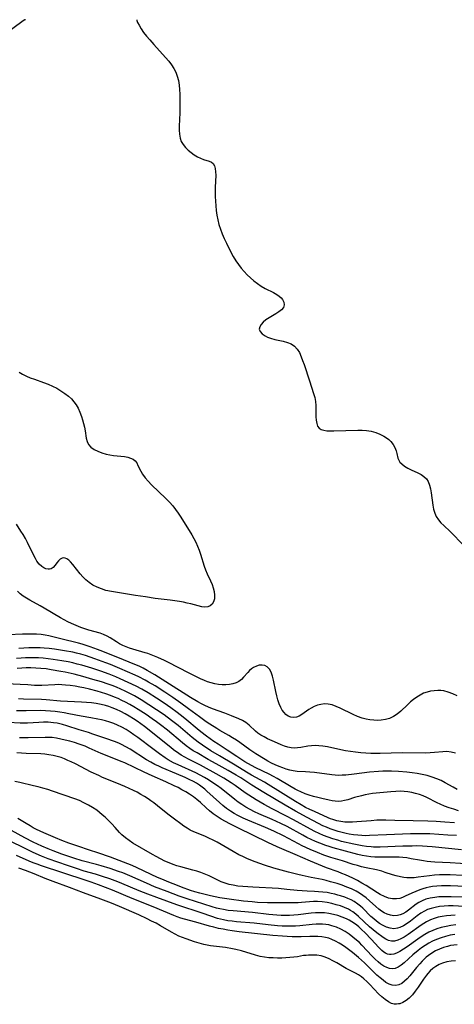
# Model space of a CAD drawing. Extents: x 1581100 to 1589302, y 2863029 to 2871231.
# Drawn here: x 1582253 to 1582420, y 2870853 to 2871231 of the extents above; entities that cross this region are included whole.
import ezdxf

# ---------------------------------------------------------------- set-up
doc = ezdxf.new("R2010")
doc.units = 0

msp = doc.modelspace()

# ---------------------------------------------------------------- linework, layer by layer
at = {"layer": 'WIL_058_Contours', "color": 0}
for points in [[(1582255.09, 2871231, 122), (1582254.83, 2871230.91, 122), (1582254.2, 2871230.51, 122), (1582253.25, 2871229.84, 122), (1582248.87, 2871226.53, 122)], [(1582297.85, 2871231, 124), (1582297.86, 2871230.68, 124), (1582298.16, 2871229.93, 124), (1582298.73, 2871228.84, 124), (1582299.56, 2871227.48, 124), (1582300.51, 2871226.13, 124), (1582301.63, 2871224.7, 124), (1582302.88, 2871223.2, 124), (1582304.44, 2871221.43, 124), (1582308.96, 2871216.48, 124), (1582310.14, 2871215.09, 124), (1582311.18, 2871213.7, 124), (1582312.07, 2871212.28, 124), (1582312.83, 2871210.8, 124), (1582313.43, 2871209.25, 124), (1582313.86, 2871207.59, 124), (1582314.15, 2871205.88, 124), (1582314.33, 2871204.14, 124), (1582314.43, 2871202.36, 124), (1582314.47, 2871200.58, 124), (1582314.47, 2871198.78, 124), (1582314.37, 2871195.21, 124), (1582314.14, 2871190.12, 124), (1582314.13, 2871188.52, 124), (1582314.23, 2871186.99, 124), (1582314.48, 2871185.54, 124), (1582314.93, 2871184.21, 124), (1582315.65, 2871182.98, 124), (1582316.58, 2871181.86, 124), (1582317.65, 2871180.84, 124), (1582318.76, 2871179.91, 124), (1582319.93, 2871179.06, 124), (1582321.13, 2871178.33, 124), (1582322.36, 2871177.75, 124), (1582323.51, 2871177.34, 124), (1582325.65, 2871176.7, 124), (1582326.55, 2871176.31, 124), (1582327.26, 2871175.74, 124), (1582327.76, 2871174.9, 124), (1582328.04, 2871173.83, 124), (1582328.17, 2871172.59, 124), (1582328.19, 2871171.22, 124), (1582328.03, 2871166.58, 124), (1582328.02, 2871164.84, 124), (1582328.04, 2871163.06, 124), (1582328.12, 2871161.26, 124), (1582328.24, 2871159.46, 124), (1582328.42, 2871157.66, 124), (1582328.66, 2871155.86, 124), (1582328.98, 2871154.08, 124), (1582329.39, 2871152.32, 124), (1582329.97, 2871150.48, 124), (1582330.67, 2871148.67, 124), (1582331.46, 2871146.9, 124), (1582332.3, 2871145.14, 124), (1582334.04, 2871141.7, 124), (1582334.94, 2871140.02, 124), (1582335.92, 2871138.39, 124), (1582336.91, 2871136.95, 124), (1582337.99, 2871135.57, 124), (1582339.13, 2871134.24, 124), (1582340.32, 2871132.97, 124), (1582341.57, 2871131.76, 124), (1582342.87, 2871130.62, 124), (1582344.21, 2871129.58, 124), (1582345.6, 2871128.64, 124), (1582347.19, 2871127.75, 124), (1582350.32, 2871126.19, 124), (1582351.72, 2871125.39, 124), (1582352.57, 2871124.79, 124), (1582353.3, 2871124.14, 124), (1582353.86, 2871123.44, 124), (1582354.33, 2871122.43, 124), (1582354.44, 2871121.4, 124), (1582354.17, 2871120.41, 124), (1582353.48, 2871119.52, 124), (1582352.47, 2871118.7, 124), (1582351.26, 2871117.94, 124), (1582348.69, 2871116.42, 124), (1582347.49, 2871115.63, 124), (1582346.43, 2871114.8, 124), (1582345.6, 2871113.92, 124), (1582345.08, 2871113.03, 124), (1582344.93, 2871112.14, 124), (1582345.26, 2871111.17, 124), (1582346.03, 2871110.29, 124), (1582347.13, 2871109.51, 124), (1582348.13, 2871109.02, 124), (1582349.25, 2871108.61, 124), (1582350.84, 2871108.17, 124), (1582354.15, 2871107.44, 124), (1582355.74, 2871107, 124), (1582357.21, 2871106.41, 124), (1582358.47, 2871105.6, 124), (1582359.49, 2871104.46, 124), (1582360.31, 2871103.07, 124), (1582361.01, 2871101.49, 124), (1582361.57, 2871100.04, 124), (1582362.1, 2871098.53, 124), (1582364.15, 2871092.2, 124), (1582365.77, 2871087.42, 124), (1582366.22, 2871085.84, 124), (1582366.53, 2871084.26, 124), (1582366.67, 2871082.76, 124), (1582366.7, 2871078.4, 124), (1582366.79, 2871077.08, 124), (1582366.98, 2871075.88, 124), (1582367.34, 2871074.85, 124), (1582367.92, 2871074.05, 124), (1582368.71, 2871073.54, 124), (1582369.7, 2871073.24, 124), (1582370.86, 2871073.08, 124), (1582372.14, 2871073.01, 124), (1582373.51, 2871073.01, 124), (1582382.74, 2871073.26, 124), (1582384.42, 2871073.25, 124), (1582386.08, 2871073.14, 124), (1582387.88, 2871072.85, 124), (1582389.62, 2871072.4, 124), (1582391.27, 2871071.78, 124), (1582392.8, 2871071.01, 124), (1582393.78, 2871070.37, 124), (1582394.67, 2871069.65, 124), (1582395.46, 2871068.86, 124), (1582396.3, 2871067.75, 124), (1582396.96, 2871066.57, 124), (1582397.46, 2871065.39, 124), (1582397.8, 2871064.25, 124), (1582398.17, 2871062.56, 124), (1582398.46, 2871061.79, 124), (1582398.95, 2871061.03, 124), (1582399.62, 2871060.31, 124), (1582400.69, 2871059.47, 124), (1582401.93, 2871058.72, 124), (1582403.29, 2871058.03, 124), (1582405.86, 2871056.87, 124), (1582407.08, 2871056.25, 124), (1582408.18, 2871055.52, 124), (1582409.11, 2871054.64, 124), (1582409.83, 2871053.5, 124), (1582410.35, 2871052.17, 124), (1582410.72, 2871050.72, 124), (1582410.99, 2871049.17, 124), (1582411.6, 2871044.41, 124), (1582411.89, 2871042.88, 124), (1582412.3, 2871041.41, 124), (1582412.89, 2871040.05, 124), (1582413.69, 2871038.84, 124), (1582414.66, 2871037.72, 124), (1582415.75, 2871036.64, 124), (1582418.21, 2871034.28, 124), (1582423.52, 2871028.96, 124)], [(1582252.68, 2871095.58, 122), (1582254.02, 2871094.78, 122), (1582255.47, 2871094.06, 122), (1582256.99, 2871093.42, 122), (1582258.56, 2871092.83, 122), (1582262.06, 2871091.61, 122), (1582263.8, 2871090.95, 122), (1582265.5, 2871090.21, 122), (1582267.16, 2871089.37, 122), (1582268.76, 2871088.45, 122), (1582270.27, 2871087.43, 122), (1582271.69, 2871086.3, 122), (1582272.75, 2871085.28, 122), (1582273.72, 2871084.17, 122), (1582274.59, 2871083, 122), (1582275.33, 2871081.75, 122), (1582276.05, 2871080.2, 122), (1582276.64, 2871078.59, 122), (1582277.07, 2871077.2, 122), (1582277.44, 2871075.81, 122), (1582277.75, 2871074.42, 122), (1582278.01, 2871073.06, 122), (1582278.47, 2871070.19, 122), (1582278.8, 2871068.9, 122), (1582279.33, 2871067.77, 122), (1582280.26, 2871066.72, 122), (1582281.48, 2871065.87, 122), (1582282.9, 2871065.17, 122), (1582284.47, 2871064.59, 122), (1582286.13, 2871064.11, 122), (1582287.52, 2871063.8, 122), (1582288.92, 2871063.55, 122), (1582290.3, 2871063.36, 122), (1582293.11, 2871063.1, 122), (1582294.4, 2871062.89, 122), (1582295.48, 2871062.56, 122), (1582296.44, 2871062.09, 122), (1582297.23, 2871061.46, 122), (1582297.84, 2871060.67, 122), (1582298.33, 2871059.76, 122), (1582299.38, 2871057.54, 122), (1582300.09, 2871056.32, 122), (1582301.07, 2871054.96, 122), (1582302.22, 2871053.64, 122), (1582303.49, 2871052.33, 122), (1582309.03, 2871047.07, 122), (1582310.39, 2871045.67, 122), (1582311.68, 2871044.21, 122), (1582312.77, 2871042.8, 122), (1582313.79, 2871041.34, 122), (1582314.77, 2871039.84, 122), (1582318.99, 2871033.11, 122), (1582319.81, 2871031.68, 122), (1582320.58, 2871030.23, 122), (1582321.25, 2871028.75, 122), (1582321.83, 2871027.23, 122), (1582322.33, 2871025.69, 122), (1582323.74, 2871021.06, 122), (1582324.28, 2871019.56, 122), (1582324.89, 2871018.13, 122), (1582326.19, 2871015.36, 122), (1582326.77, 2871014.01, 122), (1582327.25, 2871012.67, 122), (1582327.59, 2871011.23, 122), (1582327.73, 2871009.83, 122), (1582327.66, 2871008.53, 122), (1582327.35, 2871007.37, 122), (1582326.81, 2871006.46, 122), (1582326.06, 2871005.78, 122), (1582325.14, 2871005.37, 122), (1582324.04, 2871005.28, 122), (1582322.81, 2871005.43, 122), (1582321.48, 2871005.75, 122), (1582318.69, 2871006.5, 122), (1582317.28, 2871006.85, 122), (1582315.82, 2871007.18, 122), (1582314.33, 2871007.46, 122), (1582312.5, 2871007.75, 122), (1582310.64, 2871007.98, 122), (1582304.98, 2871008.65, 122), (1582301.2, 2871009.18, 122), (1582297.43, 2871009.76, 122), (1582288.12, 2871011.3, 122), (1582286.03, 2871011.73, 122), (1582284.29, 2871012.25, 122), (1582282.6, 2871012.91, 122), (1582281.01, 2871013.73, 122), (1582279.54, 2871014.72, 122), (1582278.33, 2871015.77, 122), (1582277.21, 2871016.92, 122), (1582276.18, 2871018.14, 122), (1582273.34, 2871021.69, 122), (1582272.45, 2871022.68, 122), (1582271.75, 2871023.33, 122), (1582271.06, 2871023.82, 122), (1582270.37, 2871024.11, 122), (1582269.77, 2871024.18, 122), (1582269.2, 2871024.07, 122), (1582268.49, 2871023.68, 122), (1582267.86, 2871023.1, 122), (1582267.16, 2871022.25, 122), (1582266.48, 2871021.36, 122), (1582265.77, 2871020.56, 122), (1582264.96, 2871020, 122), (1582264.41, 2871019.84, 122), (1582263.82, 2871019.81, 122), (1582263, 2871019.97, 122), (1582262.18, 2871020.34, 122), (1582261.37, 2871020.88, 122), (1582260.36, 2871021.83, 122), (1582259.47, 2871022.99, 122), (1582258.92, 2871023.95, 122), (1582258.19, 2871025.35, 122), (1582255.88, 2871030.06, 122), (1582255.08, 2871031.61, 122), (1582254.22, 2871033.15, 122), (1582253.4, 2871034.49, 122), (1582251.68, 2871037.12, 122)], [(1582420.91, 2870971.2, 124), (1582419.22, 2870972, 124), (1582417.5, 2870972.64, 124), (1582415.76, 2870973.06, 124), (1582414.66, 2870973.19, 124), (1582413.55, 2870973.23, 124), (1582412.14, 2870973.16, 124), (1582410.73, 2870972.97, 124), (1582409.36, 2870972.64, 124), (1582408.02, 2870972.16, 124), (1582406.7, 2870971.5, 124), (1582405.43, 2870970.7, 124), (1582404.2, 2870969.8, 124), (1582403.01, 2870968.83, 124), (1582401.86, 2870967.8, 124), (1582399.23, 2870965.34, 124), (1582397.88, 2870964.21, 124), (1582396.46, 2870963.25, 124), (1582394.96, 2870962.53, 124), (1582393.37, 2870962.06, 124), (1582391.77, 2870961.83, 124), (1582390.33, 2870961.76, 124), (1582388.86, 2870961.81, 124), (1582387.38, 2870961.96, 124), (1582385.91, 2870962.22, 124), (1582384.45, 2870962.6, 124), (1582382.67, 2870963.24, 124), (1582380.93, 2870964.01, 124), (1582375.98, 2870966.48, 124), (1582374.45, 2870967.16, 124), (1582372.91, 2870967.7, 124), (1582371.38, 2870968.02, 124), (1582369.99, 2870968.08, 124), (1582368.61, 2870967.93, 124), (1582367.27, 2870967.6, 124), (1582365.99, 2870967.12, 124), (1582364.79, 2870966.5, 124), (1582363.9, 2870965.91, 124), (1582362.22, 2870964.64, 124), (1582361.22, 2870963.97, 124), (1582360.2, 2870963.41, 124), (1582359.16, 2870963.03, 124), (1582358.11, 2870962.88, 124), (1582357.07, 2870963.02, 124), (1582356.07, 2870963.42, 124), (1582355.15, 2870964.07, 124), (1582354.42, 2870964.83, 124), (1582353.77, 2870965.74, 124), (1582353.2, 2870966.77, 124), (1582352.59, 2870968.17, 124), (1582352.07, 2870969.68, 124), (1582351.63, 2870971.25, 124), (1582351.26, 2870972.85, 124), (1582350.42, 2870977.16, 124), (1582350.01, 2870978.79, 124), (1582349.5, 2870980.25, 124), (1582348.84, 2870981.48, 124), (1582348, 2870982.38, 124), (1582347.08, 2870982.84, 124), (1582346.04, 2870983, 124), (1582344.93, 2870982.93, 124), (1582343.82, 2870982.64, 124), (1582342.75, 2870982.13, 124), (1582341.95, 2870981.56, 124), (1582341.19, 2870980.89, 124), (1582340.48, 2870980.14, 124), (1582338.88, 2870978.32, 124), (1582338.04, 2870977.48, 124), (1582337.1, 2870976.77, 124), (1582336.01, 2870976.21, 124), (1582334.81, 2870975.82, 124), (1582333.52, 2870975.57, 124), (1582332.04, 2870975.44, 124), (1582330.65, 2870975.45, 124), (1582329.24, 2870975.59, 124), (1582327.81, 2870975.84, 124), (1582326.38, 2870976.2, 124), (1582325.09, 2870976.62, 124), (1582323.82, 2870977.12, 124), (1582322.36, 2870977.78, 124), (1582318.01, 2870979.92, 124), (1582309.81, 2870984.13, 124), (1582308.54, 2870984.74, 124), (1582305.97, 2870985.88, 124), (1582303.41, 2870986.94, 124), (1582302.12, 2870987.42, 124), (1582301.09, 2870987.76, 124), (1582296.39, 2870989.14, 124), (1582295.1, 2870989.56, 124), (1582293.85, 2870990.02, 124), (1582292.51, 2870990.6, 124), (1582291.23, 2870991.23, 124), (1582290.03, 2870991.93, 124), (1582287.71, 2870993.48, 124), (1582286.52, 2870994.18, 124), (1582285.08, 2870994.82, 124), (1582283.77, 2870995.26, 124), (1582279.46, 2870996.46, 124), (1582277.91, 2870996.94, 124), (1582276.36, 2870997.47, 124), (1582274.59, 2870998.17, 124), (1582272.83, 2870998.96, 124), (1582271.39, 2870999.68, 124), (1582268.55, 2871001.23, 124), (1582262.36, 2871004.94, 124), (1582260.8, 2871005.84, 124), (1582256.77, 2871007.97, 124), (1582255.5, 2871008.72, 124), (1582254.27, 2871009.53, 124), (1582253.13, 2871010.42, 124), (1582252.1, 2871011.39, 124)], [(1582420.32, 2870949.17, 126), (1582418.66, 2870949.58, 126), (1582416.99, 2870949.77, 126), (1582415.43, 2870949.74, 126), (1582412.25, 2870949.41, 126), (1582410.55, 2870949.29, 126), (1582408.82, 2870949.23, 126), (1582399.78, 2870949.24, 126), (1582391.4, 2870949.04, 126), (1582387.82, 2870949.04, 126), (1582385.84, 2870949.13, 126), (1582383.88, 2870949.28, 126), (1582381.92, 2870949.49, 126), (1582379.98, 2870949.77, 126), (1582378.05, 2870950.11, 126), (1582372.76, 2870951.27, 126), (1582371.07, 2870951.59, 126), (1582369.39, 2870951.85, 126), (1582367.73, 2870952.01, 126), (1582366.36, 2870952.07, 126), (1582365, 2870952.02, 126), (1582363.56, 2870951.85, 126), (1582360.87, 2870951.39, 126), (1582359.6, 2870951.21, 126), (1582358.36, 2870951.12, 126), (1582357.13, 2870951.17, 126), (1582355.86, 2870951.42, 126), (1582354.61, 2870951.82, 126), (1582353.35, 2870952.32, 126), (1582350.75, 2870953.47, 126), (1582348.07, 2870954.72, 126), (1582346.77, 2870955.39, 126), (1582345.52, 2870956.11, 126), (1582344.41, 2870956.85, 126), (1582343.48, 2870957.59, 126), (1582341, 2870959.88, 126), (1582339.71, 2870960.93, 126), (1582338.42, 2870961.73, 126), (1582337.02, 2870962.42, 126), (1582334.28, 2870963.55, 126), (1582331.69, 2870964.52, 126), (1582326.94, 2870966.2, 126), (1582325.37, 2870966.83, 126), (1582324.02, 2870967.46, 126), (1582322.68, 2870968.14, 126), (1582321.37, 2870968.87, 126), (1582318.47, 2870970.62, 126), (1582309.07, 2870976.62, 126), (1582304.86, 2870979.21, 126), (1582301.84, 2870980.96, 126), (1582300.31, 2870981.78, 126), (1582298.75, 2870982.54, 126), (1582297.13, 2870983.25, 126), (1582292.78, 2870984.98, 126), (1582284.89, 2870988.18, 126), (1582282.79, 2870988.99, 126), (1582279.92, 2870990.05, 126), (1582276.94, 2870991.01, 126), (1582275.45, 2870991.43, 126), (1582268.65, 2870993.08, 126), (1582264.13, 2870994.22, 126), (1582262.65, 2870994.53, 126), (1582261.16, 2870994.77, 126), (1582259.31, 2870994.91, 126), (1582257.53, 2870994.95, 126), (1582253.93, 2870994.87, 126), (1582248.49, 2870994.59, 126)], [(1582420.97, 2870935.27, 128), (1582419.41, 2870936.09, 128), (1582416.32, 2870937.8, 128), (1582414.75, 2870938.61, 128), (1582413.08, 2870939.36, 128), (1582411.26, 2870940.01, 128), (1582409.39, 2870940.54, 128), (1582407.48, 2870940.97, 128), (1582405.55, 2870941.33, 128), (1582403.6, 2870941.64, 128), (1582401.63, 2870941.88, 128), (1582398.33, 2870942.18, 128), (1582395.67, 2870942.3, 128), (1582394.14, 2870942.31, 128), (1582392.42, 2870942.26, 128), (1582390.7, 2870942.16, 128), (1582387.27, 2870941.85, 128), (1582381.41, 2870941.12, 128), (1582378.14, 2870940.76, 128), (1582376.81, 2870940.67, 128), (1582375.49, 2870940.65, 128), (1582374.11, 2870940.71, 128), (1582372.73, 2870940.83, 128), (1582366.07, 2870941.7, 128), (1582364.37, 2870941.88, 128), (1582362.7, 2870942.01, 128), (1582359.52, 2870942.14, 128), (1582357.97, 2870942.32, 128), (1582356.62, 2870942.62, 128), (1582355.28, 2870943.02, 128), (1582353.93, 2870943.5, 128), (1582352.5, 2870944.06, 128), (1582351.07, 2870944.67, 128), (1582349.66, 2870945.33, 128), (1582348.26, 2870946.05, 128), (1582347.12, 2870946.71, 128), (1582343.65, 2870948.87, 128), (1582342.43, 2870949.66, 128), (1582341.26, 2870950.48, 128), (1582337.47, 2870953.28, 128), (1582336.12, 2870954.21, 128), (1582334.69, 2870955.12, 128), (1582333.23, 2870955.99, 128), (1582329.83, 2870957.93, 128), (1582328.65, 2870958.63, 128), (1582325.92, 2870960.34, 128), (1582324.57, 2870961.23, 128), (1582321.91, 2870963.08, 128), (1582317.76, 2870966.21, 128), (1582314.75, 2870968.4, 128), (1582311.68, 2870970.52, 128), (1582308.64, 2870972.57, 128), (1582304.89, 2870974.98, 128), (1582302.36, 2870976.49, 128), (1582301.15, 2870977.18, 128), (1582298.69, 2870978.47, 128), (1582297.25, 2870979.14, 128), (1582291.31, 2870981.71, 128), (1582287.77, 2870983.18, 128), (1582286, 2870983.88, 128), (1582281.72, 2870985.45, 128), (1582278.22, 2870986.66, 128), (1582276.45, 2870987.19, 128), (1582274.68, 2870987.63, 128), (1582273.33, 2870987.92, 128), (1582270.06, 2870988.51, 128), (1582266.22, 2870989.09, 128), (1582264.29, 2870989.33, 128), (1582262.36, 2870989.52, 128), (1582260.74, 2870989.63, 128), (1582258.36, 2870989.68, 128), (1582256.45, 2870989.64, 128), (1582254.54, 2870989.54, 128), (1582252.63, 2870989.39, 128)], [(1582421.42, 2870927.07, 130), (1582419.62, 2870927.6, 130), (1582417.85, 2870928.19, 130), (1582416.1, 2870928.83, 130), (1582414.39, 2870929.55, 130), (1582413.18, 2870930.12, 130), (1582409.23, 2870932.09, 130), (1582407.84, 2870932.72, 130), (1582406.43, 2870933.27, 130), (1582404.96, 2870933.72, 130), (1582403.46, 2870934.06, 130), (1582401.94, 2870934.31, 130), (1582400.55, 2870934.45, 130), (1582399.15, 2870934.51, 130), (1582397.3, 2870934.47, 130), (1582395.44, 2870934.35, 130), (1582389.86, 2870933.85, 130), (1582388.42, 2870933.67, 130), (1582386.99, 2870933.44, 130), (1582385.56, 2870933.16, 130), (1582384.16, 2870932.83, 130), (1582381.46, 2870932.08, 130), (1582378.94, 2870931.3, 130), (1582377.7, 2870930.99, 130), (1582376.46, 2870930.77, 130), (1582375.23, 2870930.66, 130), (1582374.02, 2870930.69, 130), (1582372.91, 2870930.84, 130), (1582371.8, 2870931.07, 130), (1582368.9, 2870931.72, 130), (1582367.39, 2870932.09, 130), (1582365.76, 2870932.53, 130), (1582364.13, 2870933.03, 130), (1582362.5, 2870933.6, 130), (1582360.89, 2870934.26, 130), (1582359.77, 2870934.8, 130), (1582358.66, 2870935.37, 130), (1582357.18, 2870936.19, 130), (1582351.73, 2870939.45, 130), (1582350.34, 2870940.22, 130), (1582348.67, 2870941.09, 130), (1582343.56, 2870943.57, 130), (1582341.88, 2870944.44, 130), (1582339.39, 2870945.87, 130), (1582337.82, 2870946.84, 130), (1582336.27, 2870947.86, 130), (1582332.57, 2870950.38, 130), (1582329.12, 2870952.6, 130), (1582327.52, 2870953.66, 130), (1582324.68, 2870955.67, 130), (1582322.46, 2870957.38, 130), (1582321.1, 2870958.47, 130), (1582317.09, 2870961.84, 130), (1582315.74, 2870962.94, 130), (1582313.36, 2870964.77, 130), (1582310.89, 2870966.57, 130), (1582308.34, 2870968.34, 130), (1582305.49, 2870970.26, 130), (1582302.31, 2870972.29, 130), (1582299.84, 2870973.74, 130), (1582297.69, 2870974.88, 130), (1582294.58, 2870976.38, 130), (1582291.44, 2870977.79, 130), (1582289.85, 2870978.46, 130), (1582287.25, 2870979.5, 130), (1582284.11, 2870980.62, 130), (1582280.59, 2870981.77, 130), (1582276.8, 2870982.94, 130), (1582275.04, 2870983.41, 130), (1582273.27, 2870983.82, 130), (1582271.49, 2870984.2, 130), (1582269.15, 2870984.63, 130), (1582265.75, 2870985.18, 130), (1582263.82, 2870985.43, 130), (1582261.9, 2870985.64, 130), (1582260.18, 2870985.76, 130), (1582258.46, 2870985.83, 130), (1582256.78, 2870985.82, 130), (1582255.11, 2870985.77, 130), (1582253.44, 2870985.67, 130), (1582251.74, 2870985.53, 130)], [(1582419.85, 2870922.35, 132), (1582416.16, 2870922.7, 132), (1582412.79, 2870922.91, 132), (1582409.59, 2870923.03, 132), (1582404.03, 2870923.12, 132), (1582397.04, 2870923.36, 132), (1582393.55, 2870923.44, 132), (1582391.81, 2870923.43, 132), (1582390.08, 2870923.38, 132), (1582387.92, 2870923.23, 132), (1582382.33, 2870922.76, 132), (1582380.78, 2870922.68, 132), (1582379.25, 2870922.65, 132), (1582377.73, 2870922.71, 132), (1582376.19, 2870922.9, 132), (1582374.68, 2870923.21, 132), (1582373.21, 2870923.63, 132), (1582372.26, 2870923.98, 132), (1582371.32, 2870924.36, 132), (1582366.07, 2870926.7, 132), (1582364.39, 2870927.49, 132), (1582362.71, 2870928.35, 132), (1582361.05, 2870929.27, 132), (1582358.89, 2870930.55, 132), (1582348.33, 2870937.17, 132), (1582346.96, 2870937.98, 132), (1582341.99, 2870940.73, 132), (1582340.67, 2870941.5, 132), (1582335.05, 2870944.9, 132), (1582329.58, 2870948.13, 132), (1582326.31, 2870950.12, 132), (1582323.12, 2870952.2, 132), (1582321.39, 2870953.42, 132), (1582319.14, 2870955.21, 132), (1582313.77, 2870959.75, 132), (1582311.16, 2870961.78, 132), (1582308.34, 2870963.85, 132), (1582305.47, 2870965.85, 132), (1582302.56, 2870967.8, 132), (1582299.61, 2870969.66, 132), (1582296.94, 2870971.21, 132), (1582295.2, 2870972.12, 132), (1582293.44, 2870972.99, 132), (1582291.76, 2870973.76, 132), (1582290.07, 2870974.49, 132), (1582288.36, 2870975.17, 132), (1582286.92, 2870975.71, 132), (1582284.33, 2870976.56, 132), (1582281.06, 2870977.53, 132), (1582277.16, 2870978.64, 132), (1582273.83, 2870979.47, 132), (1582270.42, 2870980.23, 132), (1582268.69, 2870980.59, 132), (1582265.01, 2870981.24, 132), (1582263.05, 2870981.51, 132), (1582261.08, 2870981.72, 132), (1582259.11, 2870981.87, 132), (1582257.13, 2870981.94, 132), (1582255.4, 2870981.93, 132), (1582253.67, 2870981.87, 132), (1582251.95, 2870981.76, 132)], [(1582420.65, 2870917.49, 134), (1582417.3, 2870917.72, 134), (1582410.37, 2870918.12, 134), (1582408.59, 2870918.19, 134), (1582406.87, 2870918.2, 134), (1582403.03, 2870918.12, 134), (1582393.75, 2870917.8, 134), (1582387.31, 2870917.48, 134), (1582385.82, 2870917.45, 134), (1582384.33, 2870917.48, 134), (1582382.71, 2870917.6, 134), (1582381.1, 2870917.8, 134), (1582379.49, 2870918.06, 134), (1582378.35, 2870918.29, 134), (1582376.78, 2870918.65, 134), (1582375.22, 2870919.07, 134), (1582373.68, 2870919.55, 134), (1582372.16, 2870920.1, 134), (1582370.76, 2870920.68, 134), (1582369.38, 2870921.31, 134), (1582367.6, 2870922.17, 134), (1582363.27, 2870924.4, 134), (1582358.81, 2870926.82, 134), (1582354.83, 2870929.14, 134), (1582346.67, 2870934.08, 134), (1582342.09, 2870936.93, 134), (1582337.79, 2870939.69, 134), (1582336.01, 2870940.77, 134), (1582332.94, 2870942.53, 134), (1582328.31, 2870945.08, 134), (1582325.31, 2870946.77, 134), (1582321.01, 2870949.25, 134), (1582319.58, 2870950.11, 134), (1582318.19, 2870951.02, 134), (1582316.81, 2870952.03, 134), (1582315.47, 2870953.11, 134), (1582309.7, 2870958, 134), (1582307.04, 2870960.08, 134), (1582305.45, 2870961.26, 134), (1582303.82, 2870962.42, 134), (1582301.48, 2870964.01, 134), (1582298.37, 2870965.99, 134), (1582296.79, 2870966.94, 134), (1582295.2, 2870967.85, 134), (1582293.58, 2870968.72, 134), (1582292.16, 2870969.44, 134), (1582290.72, 2870970.11, 134), (1582289.27, 2870970.74, 134), (1582287.8, 2870971.32, 134), (1582285.93, 2870971.98, 134), (1582284.33, 2870972.49, 134), (1582282.71, 2870972.95, 134), (1582279.73, 2870973.72, 134), (1582277.52, 2870974.23, 134), (1582275.97, 2870974.55, 134), (1582274.15, 2870974.88, 134), (1582272.33, 2870975.16, 134), (1582270.51, 2870975.36, 134), (1582269.11, 2870975.45, 134), (1582267.73, 2870975.49, 134), (1582266.35, 2870975.47, 134), (1582261.38, 2870975.17, 134), (1582259.69, 2870975.17, 134), (1582258.57, 2870975.22, 134), (1582256.09, 2870975.42, 134), (1582253.13, 2870975.6, 134), (1582247.72, 2870975.81, 134)], [(1582422.57, 2870912.06, 136), (1582411.26, 2870913.2, 136), (1582409.42, 2870913.35, 136), (1582407.58, 2870913.45, 136), (1582405.34, 2870913.5, 136), (1582403.59, 2870913.49, 136), (1582400.08, 2870913.4, 136), (1582391.4, 2870913.07, 136), (1582390.08, 2870913.06, 136), (1582388.77, 2870913.1, 136), (1582387.89, 2870913.15, 136), (1582386.06, 2870913.36, 136), (1582384.46, 2870913.6, 136), (1582381.27, 2870914.21, 136), (1582376.56, 2870915.28, 136), (1582375.05, 2870915.68, 136), (1582373.17, 2870916.24, 136), (1582371.33, 2870916.88, 136), (1582369.63, 2870917.56, 136), (1582367.95, 2870918.31, 136), (1582366.29, 2870919.1, 136), (1582364.64, 2870919.94, 136), (1582358, 2870923.54, 136), (1582355.1, 2870925.05, 136), (1582349.81, 2870927.74, 136), (1582346.74, 2870929.41, 136), (1582343.74, 2870931.2, 136), (1582342.26, 2870932.13, 136), (1582339.56, 2870933.95, 136), (1582335.62, 2870936.75, 136), (1582334.13, 2870937.77, 136), (1582332.72, 2870938.67, 136), (1582331.28, 2870939.53, 136), (1582328.36, 2870941.21, 136), (1582323.49, 2870943.91, 136), (1582322.33, 2870944.53, 136), (1582317.79, 2870946.8, 136), (1582316.31, 2870947.59, 136), (1582314.86, 2870948.44, 136), (1582313.97, 2870949.02, 136), (1582311.98, 2870950.44, 136), (1582310.89, 2870951.29, 136), (1582308.51, 2870953.21, 136), (1582303.33, 2870957.49, 136), (1582300.88, 2870959.39, 136), (1582299.47, 2870960.43, 136), (1582298.03, 2870961.43, 136), (1582296.57, 2870962.4, 136), (1582295, 2870963.37, 136), (1582293.4, 2870964.3, 136), (1582291.78, 2870965.16, 136), (1582290.13, 2870965.94, 136), (1582288.47, 2870966.61, 136), (1582287.19, 2870967.05, 136), (1582285.9, 2870967.43, 136), (1582284.14, 2870967.86, 136), (1582282.3, 2870968.21, 136), (1582280.45, 2870968.48, 136), (1582278.59, 2870968.67, 136), (1582276.59, 2870968.82, 136), (1582268.6, 2870969.2, 136), (1582263.07, 2870969.65, 136), (1582261.23, 2870969.77, 136), (1582254.38, 2870969.96, 136), (1582252.49, 2870970.05, 136)], [(1582426.19, 2870906.48, 138), (1582418.2, 2870907.02, 138), (1582412.33, 2870907.26, 138), (1582410.86, 2870907.38, 138), (1582409.39, 2870907.55, 138), (1582407.94, 2870907.76, 138), (1582406.49, 2870908, 138), (1582403.24, 2870908.63, 138), (1582401.61, 2870908.9, 138), (1582400.1, 2870909.08, 138), (1582398.58, 2870909.19, 138), (1582397.05, 2870909.25, 138), (1582395.2, 2870909.25, 138), (1582391.51, 2870909.21, 138), (1582389.32, 2870909.24, 138), (1582387.72, 2870909.35, 138), (1582386.12, 2870909.54, 138), (1582384.45, 2870909.86, 138), (1582382.78, 2870910.25, 138), (1582373.36, 2870912.78, 138), (1582371.74, 2870913.26, 138), (1582370.48, 2870913.67, 138), (1582368.2, 2870914.53, 138), (1582366.53, 2870915.23, 138), (1582364.87, 2870915.98, 138), (1582363.24, 2870916.78, 138), (1582361.62, 2870917.62, 138), (1582355.63, 2870920.97, 138), (1582353.24, 2870922.17, 138), (1582349.86, 2870923.69, 138), (1582344.74, 2870925.88, 138), (1582343.06, 2870926.65, 138), (1582341.41, 2870927.48, 138), (1582339.78, 2870928.4, 138), (1582338.2, 2870929.39, 138), (1582336.87, 2870930.33, 138), (1582335.52, 2870931.34, 138), (1582330.24, 2870935.56, 138), (1582328.89, 2870936.57, 138), (1582327.85, 2870937.3, 138), (1582325.43, 2870938.87, 138), (1582323.85, 2870939.83, 138), (1582322.24, 2870940.73, 138), (1582320.57, 2870941.56, 138), (1582313.72, 2870944.65, 138), (1582312.02, 2870945.49, 138), (1582309.92, 2870946.66, 138), (1582308.83, 2870947.34, 138), (1582306.62, 2870948.86, 138), (1582304.05, 2870950.78, 138), (1582298.26, 2870955.18, 138), (1582296.79, 2870956.24, 138), (1582295.3, 2870957.25, 138), (1582293.74, 2870958.23, 138), (1582292.14, 2870959.12, 138), (1582290.51, 2870959.92, 138), (1582289.01, 2870960.53, 138), (1582287.48, 2870961.07, 138), (1582285.92, 2870961.53, 138), (1582284.29, 2870961.94, 138), (1582282.94, 2870962.23, 138), (1582280.23, 2870962.73, 138), (1582276.46, 2870963.36, 138), (1582271.83, 2870964.29, 138), (1582270.05, 2870964.61, 138), (1582268.27, 2870964.91, 138), (1582266.47, 2870965.16, 138), (1582264.68, 2870965.36, 138), (1582262.88, 2870965.49, 138), (1582261.06, 2870965.53, 138), (1582255.42, 2870965.44, 138), (1582253.53, 2870965.44, 138), (1582251.63, 2870965.49, 138)], [(1582422.98, 2870902.19, 140), (1582418.24, 2870902.45, 140), (1582415.46, 2870902.47, 140), (1582414.08, 2870902.42, 140), (1582412.18, 2870902.27, 140), (1582410.3, 2870902.05, 140), (1582405.89, 2870901.46, 140), (1582404.37, 2870901.3, 140), (1582402.86, 2870901.23, 140), (1582401.61, 2870901.29, 140), (1582400.38, 2870901.43, 140), (1582399.15, 2870901.63, 140), (1582397.43, 2870902.01, 140), (1582396.06, 2870902.43, 140), (1582393.33, 2870903.38, 140), (1582391.93, 2870903.83, 140), (1582389.98, 2870904.3, 140), (1582386.01, 2870905.12, 140), (1582384.21, 2870905.53, 140), (1582382.61, 2870905.97, 140), (1582381.02, 2870906.45, 140), (1582376.89, 2870907.77, 140), (1582372.4, 2870909.13, 140), (1582369.77, 2870909.99, 140), (1582367.3, 2870910.95, 140), (1582364.42, 2870912.21, 140), (1582361.44, 2870913.62, 140), (1582359.97, 2870914.36, 140), (1582354.27, 2870917.35, 140), (1582350.49, 2870919.18, 140), (1582347.37, 2870920.55, 140), (1582340.48, 2870923.38, 140), (1582338.79, 2870924.14, 140), (1582336.74, 2870925.16, 140), (1582335.27, 2870926, 140), (1582333.85, 2870926.9, 140), (1582332.38, 2870927.96, 140), (1582330.97, 2870929.09, 140), (1582329.6, 2870930.27, 140), (1582324.83, 2870934.62, 140), (1582324.03, 2870935.32, 140), (1582323.02, 2870936.12, 140), (1582321.96, 2870936.86, 140), (1582320.81, 2870937.58, 140), (1582319.61, 2870938.25, 140), (1582318.04, 2870939.05, 140), (1582316.43, 2870939.8, 140), (1582313.15, 2870941.23, 140), (1582307.6, 2870943.56, 140), (1582306.31, 2870944.13, 140), (1582304.79, 2870944.86, 140), (1582303.29, 2870945.65, 140), (1582301.66, 2870946.6, 140), (1582295.28, 2870950.68, 140), (1582293.66, 2870951.63, 140), (1582292, 2870952.49, 140), (1582290.92, 2870952.98, 140), (1582289.31, 2870953.64, 140), (1582286.02, 2870954.83, 140), (1582281.01, 2870956.51, 140), (1582279.3, 2870957.06, 140), (1582275.75, 2870958.11, 140), (1582271.02, 2870959.66, 140), (1582269.38, 2870960.15, 140), (1582267.31, 2870960.64, 140), (1582265.9, 2870960.88, 140), (1582263.9, 2870961.06, 140), (1582262.1, 2870961.08, 140), (1582260.31, 2870961, 140), (1582255.94, 2870960.7, 140), (1582254.28, 2870960.67, 140), (1582253.12, 2870960.69, 140), (1582248.64, 2870960.91, 140)], [(1582424, 2870898, 142), (1582418.3, 2870898.21, 142), (1582416.57, 2870898.23, 142), (1582414.84, 2870898.21, 142), (1582413.13, 2870898.11, 142), (1582411.44, 2870897.92, 142), (1582410.21, 2870897.71, 142), (1582408.99, 2870897.44, 142), (1582407.77, 2870897.1, 142), (1582406.57, 2870896.7, 142), (1582405.01, 2870896.07, 142), (1582403.5, 2870895.38, 142), (1582401, 2870894.17, 142), (1582399.96, 2870893.72, 142), (1582398.91, 2870893.38, 142), (1582397.58, 2870893.16, 142), (1582396.07, 2870893.2, 142), (1582394.55, 2870893.51, 142), (1582392.95, 2870894.1, 142), (1582391.37, 2870894.89, 142), (1582390.3, 2870895.54, 142), (1582386.02, 2870898.28, 142), (1582384.36, 2870899.28, 142), (1582382.66, 2870900.22, 142), (1582380.82, 2870901.13, 142), (1582378.03, 2870902.38, 142), (1582376.61, 2870902.96, 142), (1582375.18, 2870903.51, 142), (1582370.74, 2870905.11, 142), (1582367.62, 2870906.33, 142), (1582364.59, 2870907.62, 142), (1582358.65, 2870910.24, 142), (1582353.58, 2870912.37, 142), (1582351.8, 2870913.16, 142), (1582348.26, 2870914.83, 142), (1582336.93, 2870920.31, 142), (1582333.58, 2870922.02, 142), (1582331.94, 2870922.92, 142), (1582330.33, 2870923.86, 142), (1582328.76, 2870924.85, 142), (1582327.25, 2870925.91, 142), (1582325.85, 2870927.01, 142), (1582324.51, 2870928.18, 142), (1582322.29, 2870930.23, 142), (1582320.97, 2870931.34, 142), (1582319.6, 2870932.39, 142), (1582318.17, 2870933.39, 142), (1582316.7, 2870934.31, 142), (1582315.22, 2870935.14, 142), (1582313.71, 2870935.92, 142), (1582312.18, 2870936.67, 142), (1582309.08, 2870938.1, 142), (1582303.77, 2870940.45, 142), (1582300.68, 2870941.87, 142), (1582293.33, 2870945.41, 142), (1582291.94, 2870946.03, 142), (1582285.8, 2870948.41, 142), (1582284.23, 2870949.07, 142), (1582279.58, 2870951.15, 142), (1582278.02, 2870951.8, 142), (1582275.71, 2870952.66, 142), (1582273.96, 2870953.22, 142), (1582272.19, 2870953.73, 142), (1582270.42, 2870954.19, 142), (1582268.65, 2870954.6, 142), (1582266.99, 2870954.92, 142), (1582265.33, 2870955.14, 142), (1582264.05, 2870955.21, 142), (1582262.75, 2870955.22, 142), (1582256.2, 2870955.03, 142), (1582254.54, 2870955.03, 142), (1582252.89, 2870955.1, 142)], [(1582424.44, 2870893.79, 144), (1582418.65, 2870894.02, 144), (1582417.07, 2870894.03, 144), (1582415.49, 2870894, 144), (1582413.93, 2870893.91, 144), (1582412.39, 2870893.75, 144), (1582410.59, 2870893.46, 144), (1582408.85, 2870893.02, 144), (1582407.43, 2870892.47, 144), (1582406.14, 2870891.78, 144), (1582405.15, 2870891.13, 144), (1582402.23, 2870888.88, 144), (1582401.17, 2870888.12, 144), (1582400.09, 2870887.48, 144), (1582399.03, 2870887.02, 144), (1582397.94, 2870886.73, 144), (1582396.64, 2870886.67, 144), (1582395.33, 2870886.86, 144), (1582394.02, 2870887.27, 144), (1582392.92, 2870887.79, 144), (1582391.84, 2870888.46, 144), (1582390.86, 2870889.19, 144), (1582389.64, 2870890.22, 144), (1582387.21, 2870892.43, 144), (1582385.95, 2870893.52, 144), (1582384.71, 2870894.47, 144), (1582383.42, 2870895.35, 144), (1582382.07, 2870896.14, 144), (1582380.34, 2870896.98, 144), (1582378.55, 2870897.72, 144), (1582376.72, 2870898.39, 144), (1582374.8, 2870899.03, 144), (1582372.24, 2870899.79, 144), (1582370.63, 2870900.22, 144), (1582369.01, 2870900.59, 144), (1582364.79, 2870901.37, 144), (1582361.4, 2870902.1, 144), (1582359.7, 2870902.51, 144), (1582356.13, 2870903.44, 144), (1582350.56, 2870905.01, 144), (1582346.91, 2870906.14, 144), (1582345.1, 2870906.74, 144), (1582343.31, 2870907.39, 144), (1582341.72, 2870908.02, 144), (1582340.16, 2870908.69, 144), (1582338.61, 2870909.41, 144), (1582337.08, 2870910.16, 144), (1582334.86, 2870911.33, 144), (1582328.72, 2870914.94, 144), (1582327.16, 2870915.78, 144), (1582325.6, 2870916.56, 144), (1582324.01, 2870917.27, 144), (1582319.78, 2870918.99, 144), (1582318.42, 2870919.64, 144), (1582317.17, 2870920.35, 144), (1582315.96, 2870921.14, 144), (1582314.77, 2870921.98, 144), (1582312.33, 2870923.82, 144), (1582309.81, 2870925.78, 144), (1582305.88, 2870928.97, 144), (1582304.42, 2870930.12, 144), (1582303.33, 2870930.9, 144), (1582302.22, 2870931.64, 144), (1582300.84, 2870932.51, 144), (1582299.44, 2870933.33, 144), (1582298.01, 2870934.12, 144), (1582296.56, 2870934.87, 144), (1582294.96, 2870935.64, 144), (1582293.33, 2870936.37, 144), (1582291.7, 2870937.05, 144), (1582287.64, 2870938.63, 144), (1582284.71, 2870939.87, 144), (1582283.25, 2870940.53, 144), (1582280.37, 2870941.92, 144), (1582274.28, 2870945.03, 144), (1582272.73, 2870945.79, 144), (1582271.43, 2870946.39, 144), (1582270.12, 2870946.96, 144), (1582268.79, 2870947.46, 144), (1582267.26, 2870947.93, 144), (1582265.71, 2870948.3, 144), (1582264.16, 2870948.57, 144), (1582262.59, 2870948.76, 144), (1582261.01, 2870948.89, 144), (1582255.38, 2870949.09, 144), (1582253.6, 2870949.19, 144), (1582251.82, 2870949.33, 144)], [(1582423.48, 2870890.27, 146), (1582419.35, 2870890.45, 146), (1582417.61, 2870890.46, 146), (1582415.87, 2870890.38, 146), (1582414.17, 2870890.21, 146), (1582412.49, 2870889.93, 146), (1582410.87, 2870889.52, 146), (1582409.57, 2870889.06, 146), (1582408.32, 2870888.48, 146), (1582406.93, 2870887.63, 146), (1582405.62, 2870886.66, 146), (1582403.05, 2870884.65, 146), (1582401.68, 2870883.68, 146), (1582400.28, 2870882.84, 146), (1582398.87, 2870882.19, 146), (1582398.04, 2870881.93, 146), (1582396.58, 2870881.73, 146), (1582395.25, 2870881.89, 146), (1582393.77, 2870882.36, 146), (1582392.28, 2870883.08, 146), (1582391.12, 2870883.77, 146), (1582389.98, 2870884.58, 146), (1582388.88, 2870885.48, 146), (1582387.81, 2870886.46, 146), (1582384.65, 2870889.58, 146), (1582383.74, 2870890.4, 146), (1582382.79, 2870891.17, 146), (1582381.39, 2870892.12, 146), (1582380.21, 2870892.76, 146), (1582378.98, 2870893.33, 146), (1582377.72, 2870893.82, 146), (1582376.17, 2870894.34, 146), (1582375.08, 2870894.66, 146), (1582373.98, 2870894.94, 146), (1582372.48, 2870895.29, 146), (1582370.96, 2870895.57, 146), (1582369.35, 2870895.8, 146), (1582367.72, 2870895.95, 146), (1582366.1, 2870896.05, 146), (1582363.26, 2870896.12, 146), (1582361.34, 2870896.24, 146), (1582359.42, 2870896.41, 146), (1582355.53, 2870896.82, 146), (1582352.27, 2870897.11, 146), (1582342.45, 2870897.64, 146), (1582338.62, 2870897.9, 146), (1582336.74, 2870898.11, 146), (1582334.88, 2870898.4, 146), (1582333.31, 2870898.74, 146), (1582331.79, 2870899.18, 146), (1582330.31, 2870899.72, 146), (1582329.25, 2870900.21, 146), (1582325.66, 2870902, 146), (1582324.36, 2870902.61, 146), (1582322.49, 2870903.36, 146), (1582320.99, 2870903.84, 146), (1582319.46, 2870904.27, 146), (1582314.8, 2870905.46, 146), (1582313.31, 2870905.91, 146), (1582311.83, 2870906.42, 146), (1582310.37, 2870906.98, 146), (1582308.65, 2870907.72, 146), (1582306.97, 2870908.53, 146), (1582305.31, 2870909.4, 146), (1582303.85, 2870910.23, 146), (1582296.42, 2870914.64, 146), (1582294.92, 2870915.61, 146), (1582293.5, 2870916.63, 146), (1582292.19, 2870917.76, 146), (1582291.29, 2870918.68, 146), (1582289.58, 2870920.63, 146), (1582288.34, 2870921.99, 146), (1582287.04, 2870923.32, 146), (1582285.67, 2870924.62, 146), (1582284.64, 2870925.52, 146), (1582283.58, 2870926.39, 146), (1582282.49, 2870927.22, 146), (1582280.91, 2870928.28, 146), (1582279.28, 2870929.25, 146), (1582277.59, 2870930.14, 146), (1582275.87, 2870930.95, 146), (1582274.1, 2870931.67, 146), (1582265.51, 2870934.62, 146), (1582263.68, 2870935.22, 146), (1582261.84, 2870935.77, 146), (1582260.06, 2870936.23, 146), (1582258.27, 2870936.65, 146), (1582252.98, 2870937.84, 146), (1582251.1, 2870938.23, 146)], [(1582420.1, 2870886.9, 148), (1582418.43, 2870886.84, 148), (1582416.78, 2870886.68, 148), (1582415.19, 2870886.43, 148), (1582413.62, 2870886.09, 148), (1582412.09, 2870885.64, 148), (1582410.62, 2870885.09, 148), (1582409.2, 2870884.41, 148), (1582408.11, 2870883.76, 148), (1582407.05, 2870883.05, 148), (1582402.07, 2870879.47, 148), (1582400.6, 2870878.53, 148), (1582399.33, 2870877.83, 148), (1582398.07, 2870877.29, 148), (1582396.85, 2870876.97, 148), (1582395.65, 2870876.93, 148), (1582394.6, 2870877.2, 148), (1582393.57, 2870877.7, 148), (1582392.53, 2870878.37, 148), (1582390.1, 2870880.18, 148), (1582388.69, 2870881.3, 148), (1582387.28, 2870882.5, 148), (1582383.06, 2870886.44, 148), (1582381.97, 2870887.36, 148), (1582380.82, 2870888.2, 148), (1582379.99, 2870888.71, 148), (1582379.13, 2870889.17, 148), (1582377.63, 2870889.86, 148), (1582376.06, 2870890.45, 148), (1582374.46, 2870890.95, 148), (1582372.83, 2870891.37, 148), (1582370.98, 2870891.76, 148), (1582369.11, 2870892.03, 148), (1582367.24, 2870892.16, 148), (1582365.74, 2870892.14, 148), (1582364.23, 2870892.04, 148), (1582361.11, 2870891.78, 148), (1582359.8, 2870891.71, 148), (1582353.62, 2870891.6, 148), (1582350.05, 2870891.6, 148), (1582348.1, 2870891.64, 148), (1582344.2, 2870891.84, 148), (1582342.25, 2870891.99, 148), (1582338.87, 2870892.36, 148), (1582333.41, 2870893.02, 148), (1582331.57, 2870893.29, 148), (1582329.75, 2870893.6, 148), (1582327.93, 2870893.95, 148), (1582326.14, 2870894.34, 148), (1582322.1, 2870895.35, 148), (1582320.13, 2870895.92, 148), (1582318.45, 2870896.45, 148), (1582315.11, 2870897.63, 148), (1582313.45, 2870898.26, 148), (1582310.15, 2870899.58, 148), (1582307.45, 2870900.73, 148), (1582305.87, 2870901.44, 148), (1582298.07, 2870905.13, 148), (1582296.1, 2870905.99, 148), (1582292.81, 2870907.31, 148), (1582287.74, 2870909.18, 148), (1582282.89, 2870910.9, 148), (1582279.78, 2870911.95, 148), (1582275.19, 2870913.45, 148), (1582271.76, 2870914.63, 148), (1582269.11, 2870915.64, 148), (1582266.65, 2870916.64, 148), (1582262.15, 2870918.6, 148), (1582259.4, 2870919.9, 148), (1582258.14, 2870920.53, 148), (1582256.91, 2870921.19, 148), (1582255.34, 2870922.12, 148), (1582252.21, 2870924.06, 148)], [(1582420.43, 2870883.18, 150), (1582418.54, 2870882.93, 150), (1582416.66, 2870882.58, 150), (1582414.81, 2870882.12, 150), (1582413.16, 2870881.63, 150), (1582411.56, 2870881.03, 150), (1582410.01, 2870880.33, 150), (1582408.51, 2870879.49, 150), (1582407.14, 2870878.62, 150), (1582405.79, 2870877.7, 150), (1582401.74, 2870874.8, 150), (1582400.33, 2870873.85, 150), (1582398.96, 2870873.01, 150), (1582397.63, 2870872.33, 150), (1582396.59, 2870871.94, 150), (1582395.57, 2870871.77, 150), (1582394.88, 2870871.81, 150), (1582394.15, 2870871.99, 150), (1582393.45, 2870872.3, 150), (1582392.71, 2870872.75, 150), (1582392, 2870873.31, 150), (1582391.33, 2870873.94, 150), (1582390.67, 2870874.62, 150), (1582388, 2870877.61, 150), (1582385.48, 2870880.23, 150), (1582384.35, 2870881.33, 150), (1582383.18, 2870882.38, 150), (1582382.33, 2870883.07, 150), (1582381.44, 2870883.73, 150), (1582380.47, 2870884.37, 150), (1582379.48, 2870884.96, 150), (1582378.42, 2870885.5, 150), (1582376.8, 2870886.18, 150), (1582375.13, 2870886.75, 150), (1582373.42, 2870887.2, 150), (1582371.69, 2870887.55, 150), (1582369.97, 2870887.78, 150), (1582368.25, 2870887.87, 150), (1582366.53, 2870887.83, 150), (1582364.81, 2870887.67, 150), (1582359.87, 2870887.07, 150), (1582358.23, 2870886.93, 150), (1582356.59, 2870886.84, 150), (1582354.94, 2870886.8, 150), (1582353.29, 2870886.82, 150), (1582351.65, 2870886.88, 150), (1582350.14, 2870886.99, 150), (1582348.64, 2870887.14, 150), (1582342.38, 2870887.92, 150), (1582334.83, 2870888.56, 150), (1582332.97, 2870888.77, 150), (1582331.12, 2870889.05, 150), (1582329.79, 2870889.31, 150), (1582328.47, 2870889.63, 150), (1582326.89, 2870890.08, 150), (1582320.43, 2870892.11, 150), (1582317.2, 2870893.19, 150), (1582314.19, 2870894.26, 150), (1582309.58, 2870895.97, 150), (1582304.74, 2870897.86, 150), (1582301.57, 2870899.21, 150), (1582295.27, 2870902.04, 150), (1582292.49, 2870903.17, 150), (1582290.88, 2870903.76, 150), (1582287.62, 2870904.86, 150), (1582284.19, 2870905.91, 150), (1582282.4, 2870906.41, 150), (1582276.88, 2870907.86, 150), (1582273.69, 2870908.83, 150), (1582269.11, 2870910.39, 150), (1582265.77, 2870911.65, 150), (1582263.78, 2870912.46, 150), (1582261.39, 2870913.49, 150), (1582258.13, 2870915.02, 150), (1582254.94, 2870916.64, 150), (1582249.77, 2870919.41, 150)], [(1582420.03, 2870879.48, 152), (1582418.23, 2870879.18, 152), (1582416.46, 2870878.77, 152), (1582414.71, 2870878.25, 152), (1582413.01, 2870877.63, 152), (1582411.47, 2870876.94, 152), (1582409.98, 2870876.14, 152), (1582408.6, 2870875.28, 152), (1582407.27, 2870874.35, 152), (1582405.99, 2870873.36, 152), (1582403.91, 2870871.62, 152), (1582400.58, 2870868.59, 152), (1582399.44, 2870867.66, 152), (1582398.29, 2870866.92, 152), (1582397.1, 2870866.43, 152), (1582396.05, 2870866.29, 152), (1582394.98, 2870866.39, 152), (1582393.85, 2870866.75, 152), (1582392.72, 2870867.33, 152), (1582391.61, 2870868.07, 152), (1582390.52, 2870868.96, 152), (1582389.39, 2870870.01, 152), (1582388.27, 2870871.14, 152), (1582384.34, 2870875.43, 152), (1582383.35, 2870876.41, 152), (1582382.32, 2870877.34, 152), (1582380.89, 2870878.52, 152), (1582379.4, 2870879.62, 152), (1582377.85, 2870880.63, 152), (1582376.26, 2870881.51, 152), (1582374.57, 2870882.27, 152), (1582372.83, 2870882.86, 152), (1582371.63, 2870883.16, 152), (1582370.42, 2870883.37, 152), (1582369.21, 2870883.49, 152), (1582368, 2870883.52, 152), (1582366.79, 2870883.48, 152), (1582365.22, 2870883.36, 152), (1582360.44, 2870882.85, 152), (1582358.79, 2870882.74, 152), (1582357.14, 2870882.68, 152), (1582355.48, 2870882.68, 152), (1582353.71, 2870882.73, 152), (1582351.93, 2870882.85, 152), (1582348.39, 2870883.18, 152), (1582342.95, 2870883.84, 152), (1582336.18, 2870884.4, 152), (1582334.5, 2870884.57, 152), (1582332.85, 2870884.78, 152), (1582331.22, 2870885.07, 152), (1582330.01, 2870885.35, 152), (1582328.83, 2870885.68, 152), (1582323.43, 2870887.55, 152), (1582313.3, 2870890.94, 152), (1582305.53, 2870893.68, 152), (1582302.16, 2870894.93, 152), (1582298.83, 2870896.25, 152), (1582292.11, 2870899.13, 152), (1582290.6, 2870899.72, 152), (1582287.54, 2870900.84, 152), (1582284.67, 2870901.82, 152), (1582282.06, 2870902.65, 152), (1582277.69, 2870903.89, 152), (1582274.72, 2870904.8, 152), (1582271.32, 2870905.95, 152), (1582263.89, 2870908.53, 152), (1582261.33, 2870909.54, 152), (1582258.14, 2870910.96, 152), (1582254.98, 2870912.48, 152), (1582249.03, 2870915.43, 152)], [(1582420.89, 2870875.56, 154), (1582419.58, 2870875.42, 154), (1582418.39, 2870875.22, 154), (1582417.21, 2870874.94, 154), (1582415.66, 2870874.46, 154), (1582414.14, 2870873.86, 154), (1582412.66, 2870873.16, 154), (1582411.24, 2870872.35, 154), (1582409.89, 2870871.43, 154), (1582409.05, 2870870.76, 154), (1582408.37, 2870870.16, 154), (1582407.43, 2870869.23, 154), (1582406.53, 2870868.25, 154), (1582405.3, 2870866.79, 154), (1582402.74, 2870863.61, 154), (1582401.75, 2870862.48, 154), (1582400.72, 2870861.5, 154), (1582399.64, 2870860.71, 154), (1582398.52, 2870860.19, 154), (1582397.36, 2870859.95, 154), (1582395.98, 2870860.05, 154), (1582394.77, 2870860.45, 154), (1582393.58, 2870861.1, 154), (1582392.45, 2870861.89, 154), (1582391.33, 2870862.8, 154), (1582390.07, 2870863.92, 154), (1582388.8, 2870865.11, 154), (1582385.29, 2870868.55, 154), (1582384.15, 2870869.63, 154), (1582382.99, 2870870.65, 154), (1582380.68, 2870872.52, 154), (1582378.2, 2870874.45, 154), (1582376.92, 2870875.36, 154), (1582375.6, 2870876.2, 154), (1582374.23, 2870876.95, 154), (1582372.82, 2870877.6, 154), (1582371.62, 2870878.03, 154), (1582370.38, 2870878.36, 154), (1582368.92, 2870878.61, 154), (1582367.43, 2870878.74, 154), (1582365.91, 2870878.77, 154), (1582364.3, 2870878.73, 154), (1582361.03, 2870878.59, 154), (1582359.34, 2870878.56, 154), (1582357.5, 2870878.6, 154), (1582355.66, 2870878.68, 154), (1582353.81, 2870878.81, 154), (1582350.1, 2870879.14, 154), (1582337.23, 2870880.58, 154), (1582334.56, 2870880.9, 154), (1582332.78, 2870881.17, 154), (1582331.01, 2870881.49, 154), (1582329.26, 2870881.85, 154), (1582327.53, 2870882.25, 154), (1582325.83, 2870882.7, 154), (1582320.56, 2870884.21, 154), (1582316.21, 2870885.4, 154), (1582314.8, 2870885.82, 154), (1582313.41, 2870886.29, 154), (1582312.12, 2870886.77, 154), (1582304.11, 2870890.08, 154), (1582296.08, 2870893.3, 154), (1582288.53, 2870896.49, 154), (1582283.2, 2870898.59, 154), (1582280.38, 2870899.62, 154), (1582278.05, 2870900.4, 154), (1582261.29, 2870905.91, 154), (1582259.67, 2870906.48, 154), (1582258.13, 2870907.07, 154), (1582256.6, 2870907.7, 154), (1582251.63, 2870909.82, 154)], [(1582420.32, 2870869.41, 156), (1582418.6, 2870869.31, 156), (1582416.92, 2870869.01, 156), (1582415.28, 2870868.52, 156), (1582413.96, 2870867.95, 156), (1582412.7, 2870867.23, 156), (1582411.53, 2870866.37, 156), (1582410.55, 2870865.47, 156), (1582409.65, 2870864.47, 156), (1582409.13, 2870863.81, 156), (1582408.03, 2870862.31, 156), (1582405.92, 2870859.22, 156), (1582404.85, 2870857.72, 156), (1582403.73, 2870856.32, 156), (1582402.53, 2870855.09, 156), (1582401.35, 2870854.15, 156), (1582400.11, 2870853.42, 156), (1582398.85, 2870852.91, 156), (1582398.37, 2870852.79, 156), (1582397.56, 2870852.67, 156), (1582396.75, 2870852.7, 156), (1582395.67, 2870853, 156), (1582394.59, 2870853.56, 156), (1582393.29, 2870854.46, 156), (1582391.98, 2870855.54, 156), (1582390.69, 2870856.75, 156), (1582387.38, 2870860.24, 156), (1582386.26, 2870861.37, 156), (1582385.11, 2870862.43, 156), (1582384.17, 2870863.18, 156), (1582383.02, 2870863.97, 156), (1582381.88, 2870864.59, 156), (1582379.54, 2870865.73, 156), (1582378.34, 2870866.39, 156), (1582374.68, 2870868.6, 156), (1582373.22, 2870869.42, 156), (1582371.73, 2870870.16, 156), (1582370.2, 2870870.79, 156), (1582368.63, 2870871.26, 156), (1582367.07, 2870871.52, 156), (1582365.48, 2870871.61, 156), (1582363.88, 2870871.57, 156), (1582362.91, 2870871.48, 156), (1582361.94, 2870871.36, 156), (1582359.62, 2870870.97, 156), (1582358.14, 2870870.76, 156), (1582356.63, 2870870.61, 156), (1582355.09, 2870870.51, 156), (1582353.55, 2870870.45, 156), (1582351.88, 2870870.44, 156), (1582350.22, 2870870.47, 156), (1582348.56, 2870870.58, 156), (1582346.91, 2870870.76, 156), (1582345.28, 2870871.05, 156), (1582343.46, 2870871.51, 156), (1582338.03, 2870873.21, 156), (1582335.92, 2870873.76, 156), (1582334.61, 2870874.04, 156), (1582331.96, 2870874.49, 156), (1582326.21, 2870875.19, 156), (1582324.32, 2870875.5, 156), (1582323.58, 2870875.65, 156), (1582321.78, 2870876.11, 156), (1582319.99, 2870876.66, 156), (1582316.8, 2870877.77, 156), (1582315.39, 2870878.31, 156), (1582314.01, 2870878.9, 156), (1582312.57, 2870879.62, 156), (1582311.16, 2870880.4, 156), (1582306.94, 2870882.88, 156), (1582305.27, 2870883.8, 156), (1582303.57, 2870884.67, 156), (1582301.84, 2870885.51, 156), (1582298.6, 2870887.01, 156), (1582291.25, 2870890.25, 156), (1582288.15, 2870891.55, 156), (1582284.13, 2870893.08, 156), (1582277.44, 2870895.54, 156), (1582271.99, 2870897.59, 156), (1582265.71, 2870899.88, 156), (1582262.73, 2870901.04, 156), (1582258.5, 2870902.76, 156), (1582255.1, 2870904.05, 156), (1582252.55, 2870904.97, 156)]]:
    msp.add_polyline3d(points, dxfattribs=at)

doc.saveas('drawing.dxf')
